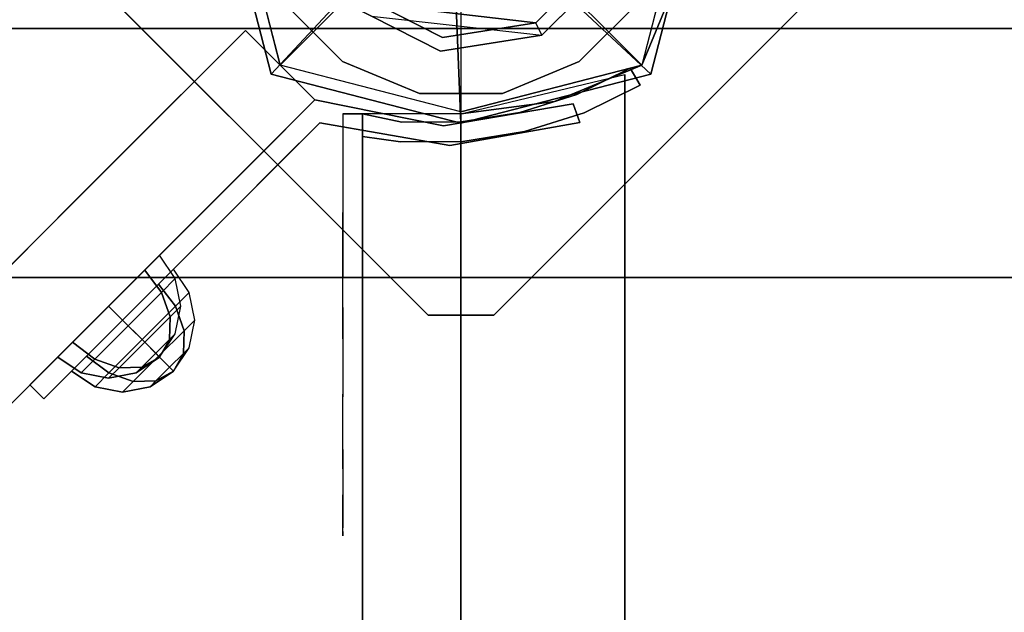
# Model space of a CAD drawing. Units: millimetres. Extents: x -2378 to 6173, y -7630 to 1941.
# Drawn here: x 600 to 750, y -2112 to -2022 of the extents above; entities that cross this region are included whole.
import ezdxf

# ---------------------------------------------------------------- set-up
doc = ezdxf.new("R2010")
doc.units = ezdxf.units.MM
doc.header["$LTSCALE"] = 0.2
doc.header["$MEASUREMENT"] = 0
doc.header["$PDMODE"] = 1
doc.layers.add('HAGS-Dim Plan', color=7, linetype='Continuous', lineweight=100)
for name, color, linetype in [('HAGS-FOUND', 7, 'Continuous'), ('HAGS1', 7, 'Continuous'), ('HAGS3', 7, 'Continuous'), ('HAGS4', 7, 'Continuous'), ('HPL-FB', 16, 'Continuous'), ('HPL-Gray-6502', 8, 'Continuous'), ('HPL-VibGreen', 84, 'Continuous'), ('PL-Black', 250, 'Continuous'), ('ST-Gray-3500', 9, 'Continuous'), ('STEEL', 7, 'Continuous'), ('W-Barkbrun', 32, 'Continuous')]:
    doc.layers.add(name, color=color, linetype=linetype)
doc.styles.get("Standard").update_dxf_attribs({"font": 'g13f12d.shx', "height": 300})
doc.dimstyles.new('HAGS - Dim Plan', dxfattribs={"dimtxt": 300, "dimasz": 200, "dimexe": 0.18, "dimexo": 0.0625, "dimgap": 150, "dimtad": 0, "dimlfac": 0.001, "dimrnd": 0.05, "dimzin": 1, "dimdsep": 46, "dimtxsty": 'Standard', "dimblk": 'HAGS - Dim Plan arrow', "dimcen": 0.1, "dimse1": 1, "dimse2": 1, "dimclrd": 1, "dimadec": 0, "dimazin": 0, "dimtfac": 1, "dimtofl": 0, "dimtmove": 0, "dimatfit": 3, "dimfxl": 1, "dimtolj": 1, "dimtzin": 0, "dimarcsym": 0})

# ---------------------------------------------------------------- blocks, each defined once
blk = doc.blocks.new('8046456')
at = {"layer": 'PL-Black'}
for points in [[(1.11, 8.45, 2401), (0, 36.43, 2378), (-28.96, 28.96, 2374.85), (-5.19, 6.76, 2401)], [(0, 36.43, 2378), (0, 36.43, 2368), (-28.96, 28.96, 2368), (-28.96, 28.96, 2374.85)], [(6.76, 5.19, 2401), (28.96, 28.96, 2374.85), (0, 36.43, 2378), (1.11, 8.45, 2401)], [(28.96, 28.96, 2374.85), (28.96, 28.96, 2368), (0, 36.43, 2368), (0, 36.43, 2378)], [(-5.19, 6.76, 2401), (-28.96, 28.96, 2374.85), (-36.43, 0, 2378), (-8.45, 1.11, 2401)], [(-28.96, 28.96, 2374.85), (-28.96, 28.96, 2368), (-36.43, 0, 2368), (-36.43, 0, 2378)], [(8.45, -1.11, 2401), (36.43, 0, 2378), (28.96, 28.96, 2374.85), (6.76, 5.19, 2401)], [(36.43, 0, 2378), (36.43, 0, 2368), (28.96, 28.96, 2368), (28.96, 28.96, 2374.85)], [(-8.45, 1.11, 2401), (-36.43, 0, 2378), (-28.96, -28.96, 2374.85), (-6.76, -5.19, 2401)], [(5.19, -6.76, 2401), (28.96, -28.96, 2374.85), (36.43, 0, 2378), (8.45, -1.11, 2401)], [(28.96, -28.96, 2374.85), (28.96, -28.96, 2368), (36.43, 0, 2368), (36.43, 0, 2378)], [(-36.43, 0, 2378), (-36.43, 0, 2368), (-28.96, -28.96, 2368), (-28.96, -28.96, 2374.85)], [(-6.76, -5.19, 2401), (-28.96, -28.96, 2374.85), (0, -36.43, 2378), (-1.11, -8.45, 2401)], [(-1.11, -8.45, 2401), (0, -36.43, 2378), (28.96, -28.96, 2374.85), (5.19, -6.76, 2401)], [(-28.96, -28.96, 2374.85), (-28.96, -28.96, 2368), (0, -36.43, 2368), (0, -36.43, 2378)], [(0, -36.43, 2378), (0, -36.43, 2368), (28.96, -28.96, 2368), (28.96, -28.96, 2374.85)]]:
    blk.add_3dface(points, dxfattribs=at)
for points, invisible_edges in [([(1.11, 8.45, 2401), (-5.19, 6.76, 2401), (-8.45, 1.11, 2401), (-6.76, -5.19, 2401)], 8), ([(1.11, 8.45, 2401), (-6.76, -5.19, 2401), (-1.11, -8.45, 2401), (5.19, -6.76, 2401)], 9), ([(1.11, 8.45, 2401), (5.19, -6.76, 2401), (8.45, -1.11, 2401), (6.76, 5.19, 2401)], 1)]:
    blk.add_3dface(points, dxfattribs=dict(at, invisible_edges=invisible_edges))
at = {"layer": 'W-Barkbrun'}
for points in [[(0, 16.82, 2391), (0, 34.7, 2376), (-27.58, 27.58, 2376), (-11.89, 11.89, 2391)], [(27.58, 27.58, 2376), (11.89, 11.89, 2391), (0, 16.82, 2391), (0, 34.7, 2376)], [(-27.58, 27.58, 2376), (-11.89, 11.89, 2391), (-16.82, 0, 2391), (-34.7, 0, 2376)], [(16.82, 0, 2391), (34.7, 0, 2376), (27.58, 27.58, 2376), (11.89, 11.89, 2391)], [(-11.89, 11.89, 2391), (-11.89, -11.89, 2391), (0, -16.82, 2391), (0, 16.82, 2391)], [(0, -16.82, 2391), (0, 16.82, 2391), (11.89, 11.89, 2391), (11.89, -11.89, 2391)], [(-11.89, 11.89, 2391), (-16.82, 0, 2391), (-11.89, -11.89, 2391), (-11.89, 11.89, 2391)], [(11.89, 11.89, 2391), (11.89, -11.89, 2391), (16.82, 0, 2391), (11.89, 11.89, 2391)], [(27.58, -27.58, 2376), (11.89, -11.89, 2391), (16.82, 0, 2391), (34.7, 0, 2376)], [(-16.82, 0, 2391), (-34.7, 0, 2376), (-27.58, -27.58, 2376), (-11.89, -11.89, 2391)], [(-27.58, -27.58, 2376), (-11.89, -11.89, 2391), (0, -16.82, 2391), (0, -34.7, 2376)], [(0, -16.82, 2391), (0, -34.7, 2376), (27.58, -27.58, 2376), (11.89, -11.89, 2391)]]:
    blk.add_3dface(points, dxfattribs=at)
at = {"layer": 'W-Barkbrun', "invisible_edges": 1}
for points in [[(0, 34.7, 2376), (-27.58, 27.58, 2376), (-27.58, 27.58, 70), (0, 34.7, 70)], [(27.58, 27.58, 2376), (0, 34.7, 2376), (0, 34.7, 70), (27.58, 27.58, 70)], [(-27.58, 27.58, 2376), (-34.7, 0, 2376), (-34.7, 0, 70), (-27.58, 27.58, 70)], [(34.7, 0, 2376), (27.58, 27.58, 2376), (27.58, 27.58, 70), (34.7, 0, 70)], [(27.58, -27.58, 2376), (34.7, 0, 2376), (34.7, 0, 70), (27.58, -27.58, 70)], [(-34.7, 0, 2376), (-27.58, -27.58, 2376), (-27.58, -27.58, 70), (-34.7, 0, 70)], [(-27.58, -27.58, 2376), (0, -34.7, 2376), (0, -34.7, 70), (-27.58, -27.58, 70)], [(0, -34.7, 2376), (27.58, -27.58, 2376), (27.58, -27.58, 70), (0, -34.7, 70)]]:
    blk.add_3dface(points, dxfattribs=at)
blk = doc.blocks.new('8046452')
at = {"layer": 'HPL-FB', "color": 26}
for points, invisible_edges in [([(32.89, 644.72, -52), (22.28, 634.11, -52), (41.72, 614.67, -52), (52.33, 625.28, -52)], 4), ([(41.72, 614.67, -52), (52.33, 625.28, -52), (93.84, 583.77, -27.13), (83.23, 573.16, -27.13)], 5)]:
    blk.add_3dface(points, dxfattribs=dict(at, invisible_edges=invisible_edges))
blk.add_3dface([(22.28, 634.11, -150), (32.89, 644.72, -150), (32.89, 644.72, -52), (22.28, 634.11, -52)], dxfattribs=at)
at = {"layer": 'HPL-Gray-6502'}
for points, invisible_edges in [([(32.89, 644.72, -52), (32.89, 644.72, -150), (81.76, 595.84, -150), (52.33, 625.28, -52)], 4), ([(22.28, 634.11, -52), (22.28, 634.11, -150), (71.16, 585.24, -150), (41.72, 614.67, -52)], 4), ([(81.76, 595.84, -150), (52.33, 625.28, -52), (93.84, 583.77, -27.13), (110.93, 566.68, -114.43)], 5), ([(71.16, 585.24, -150), (41.72, 614.67, -52), (83.23, 573.16, -27.13), (100.32, 556.07, -114.43)], 5)]:
    blk.add_3dface(points, dxfattribs=dict(at, invisible_edges=invisible_edges))
at = {"layer": 'ST-Gray-3500'}
blk.add_3dface([(33.49, 684.11, -52), (36.31, 685.14, -52), (36.31, 685.14, -152), (33.49, 684.11, -152)], dxfattribs=at)
for points, invisible_edges in [([(36.31, 685.14, -152), (33.49, 684.11, -152), (36.84, 664.36, -152), (39.84, 665.31, -152)], 4), ([(39.84, 665.31, -52), (36.84, 664.36, -52), (33.49, 684.11, -52), (36.31, 685.14, -52)], 1), ([(36.31, 685.14, -152), (36.31, 685.14, -52), (39.84, 665.31, -52), (39.84, 665.31, -152)], 4), ([(33.49, 684.11, -52), (33.49, 684.11, -152), (36.84, 664.36, -152), (36.84, 664.36, -52)], 4), ([(36.84, 664.36, -152), (39.84, 665.31, -152), (36.38, 645.47, -152), (32.89, 644.72, -152)], 5), ([(32.89, 644.72, -52), (36.38, 645.47, -52.62), (39.84, 665.31, -52), (36.84, 664.36, -52)], 5), ([(36.84, 664.36, -152), (36.84, 664.36, -52), (32.89, 644.72, -52), (32.89, 644.72, -152)], 5), ([(39.84, 665.31, -52), (39.84, 665.31, -152), (36.38, 645.47, -152), (36.38, 645.47, -52.62)], 5), ([(36.38, 645.47, -152), (34.26, 643.35, -151.79), (32.89, 644.72, -152)], 9), ([(34.26, 643.35, -52.62), (32.89, 644.72, -52), (36.38, 645.47, -52.62)], 10), ([(32.89, 644.72, -52), (34.26, 643.35, -52.62), (34.26, 643.35, -151.79), (32.89, 644.72, -152)], 10), ([(40.38, 637.22, -149.87), (42.51, 639.34, -149.87), (36.38, 645.47, -152), (34.26, 643.35, -151.79)], 5), ([(34.26, 643.35, -52.62), (36.38, 645.47, -52.62), (49.5, 632.35, -58.9), (47.38, 630.22, -58.9)], 5), ([(42.51, 639.34, -149.87), (42.94, 638.91, -55.76), (36.38, 645.47, -52.62), (36.38, 645.47, -152)], 5), ([(40.38, 637.22, -149.87), (40.82, 636.79, -55.76), (34.26, 643.35, -52.62), (34.26, 643.35, -151.79)], 5), ([(49.5, 632.35, -145.5), (47.38, 630.22, -145.5), (40.38, 637.22, -149.87), (42.51, 639.34, -149.87)], 5), ([(49.5, 632.35, -58.9), (49.5, 632.35, -145.5), (42.51, 639.34, -149.87), (42.94, 638.91, -55.76)], 5), ([(47.38, 630.22, -58.9), (47.38, 630.22, -145.5), (40.38, 637.22, -149.87), (40.82, 636.79, -55.76)], 5), ([(58.97, 618.63, -136.04), (61.09, 620.76, -136.04), (49.5, 632.35, -145.5), (47.38, 630.22, -145.5)], 5), ([(49.5, 632.35, -58.9), (47.38, 630.22, -58.9), (58.97, 618.63, -68.36), (61.09, 620.76, -68.36)], 5), ([(61.09, 620.76, -136.04), (61.09, 620.76, -68.36), (49.5, 632.35, -58.9), (49.5, 632.35, -145.5)], 5), ([(58.97, 618.63, -136.04), (58.97, 618.63, -68.36), (47.38, 630.22, -58.9), (47.38, 630.22, -145.5)], 5), ([(72.33, 609.52, -121.73), (70.21, 607.39, -121.73), (58.97, 618.63, -136.04), (61.09, 620.76, -136.04)], 5), ([(58.97, 618.63, -68.36), (61.09, 620.76, -68.36), (72.33, 609.52, -82.67), (70.21, 607.39, -82.67)], 5), ([(72.33, 609.52, -82.67), (72.33, 609.52, -121.73), (61.09, 620.76, -136.04), (61.09, 620.76, -68.36)], 5), ([(70.21, 607.39, -82.67), (70.21, 607.39, -121.73), (58.97, 618.63, -136.04), (58.97, 618.63, -68.36)], 5), ([(72.33, 609.52, -82.67), (70.21, 607.39, -82.67), (76.37, 601.23, -102.2), (78.49, 603.35, -102.2)], 1), ([(76.37, 601.23, -102.2), (78.49, 603.35, -102.2), (72.33, 609.52, -121.73), (70.21, 607.39, -121.73)], 4), ([(72.33, 609.52, -82.67), (72.33, 609.52, -121.73), (78.49, 603.35, -102.2)], 1), ([(70.21, 607.39, -82.67), (70.21, 607.39, -121.73), (76.37, 601.23, -102.2)], 1)]:
    blk.add_3dface(points, dxfattribs=dict(at, invisible_edges=invisible_edges))
at = {"flags": 3}
blk.add_attdef('ARTNR', (0, -17.5), '', height=15, dxfattribs=at)
at = {"layer": 'PL-Black'}
mesh = blk.add_polymesh((8, 5), dxfattribs=dict(at, m_close=True))
for k, corner in enumerate([(74.25, 623.15, -102.21), (70.68, 625.54, -102.21), (66.47, 626.38, -102.21), (62.26, 625.54, -102.21), (58.7, 623.15, -102.21), (74.25, 623.15, -102.21), (71.56, 624.67, -105.18), (68.09, 624.76, -107.71), (64.37, 623.43, -109.39), (60.97, 620.88, -109.98), (74.25, 623.15, -102.21), (73.66, 622.56, -106.41), (71.97, 620.88, -109.98), (69.45, 618.35, -112.37), (66.47, 615.38, -113.21), (74.25, 623.15, -102.21), (75.76, 620.46, -105.18), (75.86, 616.99, -107.71), (74.53, 613.27, -109.39), (71.97, 609.88, -109.98), (74.25, 623.15, -102.21), (76.64, 619.58, -102.21), (77.47, 615.38, -102.21), (76.64, 611.17, -102.21), (74.25, 607.6, -102.21), (74.25, 623.15, -102.21), (75.76, 620.46, -99.23), (75.86, 616.99, -96.71), (74.53, 613.27, -95.02), (71.97, 609.88, -94.43), (74.25, 623.15, -102.21), (73.66, 622.56, -98), (71.97, 620.88, -94.43), (69.45, 618.35, -92.04), (66.47, 615.38, -91.21), (74.25, 623.15, -102.21), (71.56, 624.67, -99.23), (68.09, 624.76, -96.71), (64.37, 623.43, -95.02), (60.97, 620.88, -94.43)]):
    mesh.set_mesh_vertex(divmod(k, 5), corner)
mesh = blk.add_polymesh((8, 5), dxfattribs=dict(at, m_close=True))
for k, corner in enumerate([(72.13, 621.03, -102.21), (68.56, 623.42, -102.21), (64.35, 624.25, -102.21), (60.14, 623.42, -102.21), (56.57, 621.03, -102.21), (72.13, 621.03, -102.21), (69.43, 622.54, -105.18), (65.96, 622.64, -107.71), (62.25, 621.31, -109.39), (58.85, 618.75, -109.98), (72.13, 621.03, -102.21), (71.54, 620.44, -106.41), (69.85, 618.75, -109.98), (67.33, 616.23, -112.37), (64.35, 613.25, -113.21), (72.13, 621.03, -102.21), (73.64, 618.34, -105.18), (73.74, 614.86, -107.71), (72.41, 611.15, -109.39), (69.85, 607.75, -109.98), (72.13, 621.03, -102.21), (74.52, 617.46, -102.21), (75.35, 613.25, -102.21), (74.52, 609.04, -102.21), (72.13, 605.48, -102.21), (72.13, 621.03, -102.21), (73.64, 618.34, -99.23), (73.74, 614.86, -96.71), (72.41, 611.15, -95.02), (69.85, 607.75, -94.43), (72.13, 621.03, -102.21), (71.54, 620.44, -98), (69.85, 618.75, -94.43), (67.33, 616.23, -92.04), (64.35, 613.25, -91.21), (72.13, 621.03, -102.21), (69.43, 622.54, -99.23), (65.96, 622.64, -96.71), (62.25, 621.31, -95.02), (58.85, 618.75, -94.43)]):
    mesh.set_mesh_vertex(divmod(k, 5), corner)
blk = doc.blocks.new('8045229')
at = {"layer": 'ST-Gray-3500'}
for p, q in [((1309, 28.99, -25), (1309, 638.01, -25)), ((1309, 28.99), (1309, 638.01))]:
    blk.add_line(p, q, dxfattribs=at)
for points in [[(1309, 28.99), (1309, 28.99, -25), (1309, 638.01, -25), (1309, 638.01)], [(1334, 35), (1309, 28.99), (1309, 638.01), (1334, 632)], [(1334, 35, 300), (1334, 35, -20), (1319.72, 33.11, -30), (1319.72, 33.11, 310)], [(1319.72, 33.11, -30), (1319.72, 33.11, 310), (1306.42, 27.58, 310), (1306.42, 27.58, -30)], [(1300.89, 14.28, -30), (1300.89, 14.28, 310), (1306.42, 27.58, 310), (1306.42, 27.58, -30)]]:
    blk.add_3dface(points, dxfattribs=at)
blk = doc.blocks.new('8045771')
at = {"layer": 'HPL-FB', "color": 26}
blk.add_3dface([(35, -0.02, 463), (35, -15.02, 463), (632, -15.02, 463), (632, -0.02, 463)], dxfattribs=at)
at = {"layer": 'HPL-VibGreen'}
for points in [[(35, -0.02, 463), (35, -0.02, 80), (632, -0.02, 80), (632, -0.02, 463)], [(35, -15.02, 463), (35, -15.02, 80), (632, -15.02, 80), (632, -15.02, 463)]]:
    blk.add_3dface(points, dxfattribs=at)
at = {"layer": 'ST-Gray-3500'}
for points, invisible_edges in [([(32.06, 17.67, 463), (34.84, 18.79, 463), (30.63, 27.34, 463), (28.05, 25.82, 463)], 1), ([(32.06, 17.67, 398), (34.84, 18.79, 398), (30.63, 27.34, 398), (28.05, 25.82, 398)], 1), ([(32.06, 17.67, 80), (34.84, 18.79, 80), (30.63, 27.34, 80), (28.05, 25.82, 80)], 1), ([(32.06, 17.67, 145), (34.84, 18.79, 145), (30.63, 27.34, 145), (28.05, 25.82, 145)], 1), ([(30.63, 27.34, 463), (30.63, 27.34, 398), (34.84, 18.79, 398), (34.84, 18.79, 463)], 4), ([(30.63, 27.34, 80), (30.63, 27.34, 145), (34.84, 18.79, 145), (34.84, 18.79, 80)], 4), ([(28.05, 25.82, 463), (28.05, 25.82, 398), (32.06, 17.67, 398), (32.06, 17.67, 463)], 4), ([(28.05, 25.82, 80), (28.05, 25.82, 145), (32.06, 17.67, 145), (32.06, 17.67, 80)], 4), ([(37.72, 9.7, 463), (34.8, 9.01, 463), (32.06, 17.67, 463), (34.84, 18.79, 463)], 5), ([(37.72, 9.7, 398), (34.8, 9.01, 398), (32.06, 17.67, 398), (34.84, 18.79, 398)], 5), ([(37.72, 9.7, 80), (34.8, 9.01, 80), (32.06, 17.67, 80), (34.84, 18.79, 80)], 5), ([(37.72, 9.7, 145), (34.8, 9.01, 145), (32.06, 17.67, 145), (34.84, 18.79, 145)], 5), ([(34.84, 18.79, 398), (34.84, 18.79, 463), (37.72, 9.7, 463), (37.72, 9.7, 398)], 5), ([(34.84, 18.79, 145), (34.84, 18.79, 80), (37.72, 9.7, 80), (37.72, 9.7, 145)], 5), ([(32.06, 17.67, 398), (32.06, 17.67, 463), (34.8, 9.01, 463), (34.8, 9.01, 398)], 5), ([(32.06, 17.67, 145), (32.06, 17.67, 80), (34.8, 9.01, 80), (34.8, 9.01, 145)], 5), ([(36.22, 0.05, 463), (39.21, 0.29, 463), (37.72, 9.7, 463), (34.8, 9.01, 463)], 5), ([(36.22, 0.05, 398), (39.21, 0.29, 398), (37.72, 9.7, 398), (34.8, 9.01, 398)], 5), ([(36.22, 0.05, 80), (39.21, 0.29, 80), (37.72, 9.7, 80), (34.8, 9.01, 80)], 5), ([(36.22, 0.05, 145), (39.21, 0.29, 145), (37.72, 9.7, 145), (34.8, 9.01, 145)], 5), ([(34.8, 9.01, 463), (34.8, 9.01, 398), (36.22, 0.05, 398), (36.22, 0.05, 463)], 5), ([(34.8, 9.01, 80), (34.8, 9.01, 145), (36.22, 0.05, 145), (36.22, 0.05, 80)], 5), ([(37.72, 9.7, 463), (37.72, 9.7, 398), (39.21, 0.29, 398), (39.21, 0.29, 463)], 5), ([(37.72, 9.7, 80), (37.72, 9.7, 145), (39.21, 0.29, 145), (39.21, 0.29, 80)], 5), ([(39.28, -9.24, 463), (36.29, -9.03, 463), (36.22, 0.05, 463), (39.21, 0.29, 463)], 5), ([(39.28, -9.24, 398), (36.29, -9.03, 398), (36.22, 0.05, 398), (39.21, 0.29, 398)], 5), ([(39.28, -9.24, 80), (36.29, -9.03, 80), (36.22, 0.05, 80), (39.21, 0.29, 80)], 5), ([(39.28, -9.24, 145), (36.29, -9.03, 145), (36.22, 0.05, 145), (39.21, 0.29, 145)], 5), ([(36.22, 0.05, 398), (36.22, 0.05, 463), (36.29, -9.03, 463), (36.29, -9.03, 398)], 5), ([(36.22, 0.05, 145), (36.22, 0.05, 80), (36.29, -9.03, 80), (36.29, -9.03, 145)], 5), ([(39.21, 0.29, 398), (39.21, 0.29, 463), (39.28, -9.24, 463), (39.28, -9.24, 398)], 5), ([(39.21, 0.29, 145), (39.21, 0.29, 80), (39.28, -9.24, 80), (39.28, -9.24, 145)], 5), ([(35, -15.02, 463), (38.48, -15.02, 463), (39.28, -9.24, 463), (36.29, -9.03, 463)], 4), ([(35, -15.02, 398), (38.48, -15.02, 398), (39.28, -9.24, 398), (36.29, -9.03, 398)], 4), ([(36.29, -9.03, 463), (36.29, -9.03, 398), (35, -15.02, 398), (35, -15.02, 463)], 1), ([(35, -15.02, 80), (38.48, -15.02, 80), (39.28, -9.24, 80), (36.29, -9.03, 80)], 4), ([(35, -15.02, 145), (38.48, -15.02, 145), (39.28, -9.24, 145), (36.29, -9.03, 145)], 4), ([(36.29, -9.03, 80), (36.29, -9.03, 145), (35, -15.02, 145), (35, -15.02, 80)], 1), ([(39.28, -9.24, 463), (39.28, -9.24, 398), (38.48, -15.02, 398), (38.48, -15.02, 463)], 1), ([(39.28, -9.24, 80), (39.28, -9.24, 145), (38.48, -15.02, 145), (38.48, -15.02, 80)], 1), ([(35, -15.02, 463), (35, -15.02, 398), (60, -15.02, 398), (35, -15.02, 463)], 4), ([(60, -15.02, 398), (35, -15.02, 463), (50.07, -15.02, 461.95), (69.34, -15.02, 399.73)], 5), ([(35, -15.02, 463), (35, -18.02, 463), (50.07, -18.02, 461.95), (50.07, -15.02, 461.95)], 4), ([(60, -18.02, 398), (60, -15.02, 398), (35, -15.02, 398), (35, -18.02, 398)], 1), ([(35, -15.02, 80), (35, -15.02, 145), (60, -15.02, 145), (35, -15.02, 80)], 4), ([(60, -15.02, 145), (35, -15.02, 80), (50.07, -15.02, 81.05), (69.34, -15.02, 143.27)], 5), ([(35, -15.02, 80), (35, -18.02, 80), (50.07, -18.02, 81.05), (50.07, -15.02, 81.05)], 4), ([(60, -18.02, 145), (60, -15.02, 145), (35, -15.02, 145), (35, -18.02, 145)], 1), ([(50.07, -15.02, 461.95), (69.34, -15.02, 399.73), (78.18, -15.02, 403.19), (64.56, -15.02, 457.68)], 5), ([(50.07, -18.02, 461.95), (50.07, -15.02, 461.95), (64.56, -15.02, 457.68), (64.56, -18.02, 457.68)], 5), ([(50.07, -15.02, 81.05), (69.34, -15.02, 143.27), (78.18, -15.02, 139.81), (64.56, -15.02, 85.32)], 5), ([(50.07, -18.02, 81.05), (50.07, -15.02, 81.05), (64.56, -15.02, 85.32), (64.56, -18.02, 85.32)], 5), ([(69.34, -15.02, 399.73), (69.34, -18.02, 399.73), (60, -18.02, 398), (60, -15.02, 398)], 5), ([(69.34, -15.02, 143.27), (69.34, -18.02, 143.27), (60, -18.02, 145), (60, -15.02, 145)], 5), ([(78.18, -15.02, 403.19), (64.56, -15.02, 457.68), (77.79, -15.02, 450.41), (86.2, -15.02, 408.26)], 5), ([(64.56, -15.02, 457.68), (64.56, -18.02, 457.68), (77.79, -18.02, 450.41), (77.79, -15.02, 450.41)], 5), ([(78.18, -15.02, 139.81), (64.56, -15.02, 85.32), (77.79, -15.02, 92.59), (86.2, -15.02, 134.74)], 5), ([(64.56, -15.02, 85.32), (64.56, -18.02, 85.32), (77.79, -18.02, 92.59), (77.79, -15.02, 92.59)], 5), ([(78.18, -18.02, 403.19), (78.18, -15.02, 403.19), (69.34, -15.02, 399.73), (69.34, -18.02, 399.73)], 5), ([(78.18, -18.02, 139.81), (78.18, -15.02, 139.81), (69.34, -15.02, 143.27), (69.34, -18.02, 143.27)], 5), ([(77.79, -15.02, 450.41), (86.2, -15.02, 408.26), (93.13, -15.02, 414.76), (89.16, -15.02, 440.47)], 5), ([(77.79, -18.02, 450.41), (77.79, -15.02, 450.41), (89.16, -15.02, 440.47), (89.16, -18.02, 440.47)], 5), ([(77.79, -15.02, 92.59), (86.2, -15.02, 134.74), (93.13, -15.02, 128.24), (89.16, -15.02, 102.53)], 5), ([(77.79, -18.02, 92.59), (77.79, -15.02, 92.59), (89.16, -15.02, 102.53), (89.16, -18.02, 102.53)], 5), ([(86.2, -15.02, 408.26), (86.2, -18.02, 408.26), (78.18, -18.02, 403.19), (78.18, -15.02, 403.19)], 5), ([(86.2, -15.02, 134.74), (86.2, -18.02, 134.74), (78.18, -18.02, 139.81), (78.18, -15.02, 139.81)], 5), ([(93.13, -18.02, 414.76), (93.13, -15.02, 414.76), (86.2, -15.02, 408.26), (86.2, -18.02, 408.26)], 5), ([(93.13, -18.02, 128.24), (93.13, -15.02, 128.24), (86.2, -15.02, 134.74), (86.2, -18.02, 134.74)], 5), ([(93.13, -15.02, 414.76), (89.16, -15.02, 440.47), (98.14, -15.02, 428.32), (98.7, -15.02, 422.44)], 5), ([(89.16, -15.02, 440.47), (89.16, -18.02, 440.47), (98.14, -18.02, 428.32), (98.14, -15.02, 428.32)], 5), ([(93.13, -15.02, 128.24), (89.16, -15.02, 102.53), (98.14, -15.02, 114.68), (98.7, -15.02, 120.56)], 5), ([(89.16, -15.02, 102.53), (89.16, -18.02, 102.53), (98.14, -18.02, 114.68), (98.14, -15.02, 114.68)], 5), ([(98.7, -15.02, 422.44), (98.7, -18.02, 422.44), (93.13, -18.02, 414.76), (93.13, -15.02, 414.76)], 5), ([(98.7, -15.02, 120.56), (98.7, -18.02, 120.56), (93.13, -18.02, 128.24), (93.13, -15.02, 128.24)], 5), ([(98.14, -15.02, 428.32), (98.7, -15.02, 422.44), (99.37, -15.02, 424.42), (99.17, -15.02, 426.5)], 1), ([(98.14, -18.02, 428.32), (98.14, -15.02, 428.32), (99.17, -15.02, 426.5), (99.17, -18.02, 426.5)], 5), ([(98.14, -15.02, 114.68), (98.7, -15.02, 120.56), (99.37, -15.02, 118.58), (99.17, -15.02, 116.5)], 1), ([(98.14, -18.02, 114.68), (98.14, -15.02, 114.68), (99.17, -15.02, 116.5), (99.17, -18.02, 116.5)], 5), ([(99.37, -18.02, 424.42), (99.37, -15.02, 424.42), (98.7, -15.02, 422.44), (98.7, -18.02, 422.44)], 5), ([(99.37, -18.02, 118.58), (99.37, -15.02, 118.58), (98.7, -15.02, 120.56), (98.7, -18.02, 120.56)], 5), ([(99.17, -15.02, 426.5), (99.17, -18.02, 426.5), (99.37, -18.02, 424.42), (99.37, -15.02, 424.42)], 5), ([(99.17, -15.02, 116.5), (99.17, -18.02, 116.5), (99.37, -18.02, 118.58), (99.37, -15.02, 118.58)], 5), ([(35, -18.02, 463), (35, -18.02, 398), (60, -18.02, 398), (35, -18.02, 463)], 4), ([(60, -18.02, 398), (35, -18.02, 463), (50.07, -18.02, 461.95), (69.34, -18.02, 399.73)], 5), ([(35, -18.02, 80), (35, -18.02, 145), (60, -18.02, 145), (35, -18.02, 80)], 4), ([(60, -18.02, 145), (35, -18.02, 80), (50.07, -18.02, 81.05), (69.34, -18.02, 143.27)], 5), ([(50.07, -18.02, 461.95), (69.34, -18.02, 399.73), (78.18, -18.02, 403.19), (64.56, -18.02, 457.68)], 5), ([(50.07, -18.02, 81.05), (69.34, -18.02, 143.27), (78.18, -18.02, 139.81), (64.56, -18.02, 85.32)], 5), ([(78.18, -18.02, 403.19), (64.56, -18.02, 457.68), (77.79, -18.02, 450.41), (86.2, -18.02, 408.26)], 5), ([(78.18, -18.02, 139.81), (64.56, -18.02, 85.32), (77.79, -18.02, 92.59), (86.2, -18.02, 134.74)], 5), ([(77.79, -18.02, 450.41), (86.2, -18.02, 408.26), (93.13, -18.02, 414.76), (89.16, -18.02, 440.47)], 5), ([(77.79, -18.02, 92.59), (86.2, -18.02, 134.74), (93.13, -18.02, 128.24), (89.16, -18.02, 102.53)], 5), ([(93.13, -18.02, 414.76), (89.16, -18.02, 440.47), (98.14, -18.02, 428.32), (98.7, -18.02, 422.44)], 5), ([(93.13, -18.02, 128.24), (89.16, -18.02, 102.53), (98.14, -18.02, 114.68), (98.7, -18.02, 120.56)], 5), ([(98.14, -18.02, 428.32), (98.7, -18.02, 422.44), (99.37, -18.02, 424.42), (99.17, -18.02, 426.5)], 1), ([(98.14, -18.02, 114.68), (98.7, -18.02, 120.56), (99.37, -18.02, 118.58), (99.17, -18.02, 116.5)], 1)]:
    blk.add_3dface(points, dxfattribs=dict(at, invisible_edges=invisible_edges))
for points in [[(28.05, 25.82, 398), (28.05, 25.82, 463), (30.63, 27.34, 463), (30.63, 27.34, 398)], [(28.05, 25.82, 145), (28.05, 25.82, 80), (30.63, 27.34, 80), (30.63, 27.34, 145)], [(35, -18.02, 463), (35, -15.02, 463), (35, -15.02, 398), (35, -18.02, 398)], [(35, -18.02, 80), (35, -15.02, 80), (35, -15.02, 145), (35, -18.02, 145)]]:
    blk.add_3dface(points, dxfattribs=at)
blk = doc.blocks.new('620084')
at = {"layer": 'HAGS-FOUND', "color": 7}
for p, q in [((23.01, 12.36, -396.18), (11.91, 23.46, -396.18)), ((21.14, 11.41, -75.98), (10.96, 21.59, -75.98)), ((25.47, -3.14, -396.18), (23.01, 12.36, -396.18)), ((23.39, -2.81, -75.98), (21.14, 11.41, -75.98)), ((16.86, -15.64, -75.98), (23.39, -2.81, -75.98)), ((18.34, -17.13, -396.18), (25.47, -3.14, -396.18))]:
    blk.add_line(p, q, dxfattribs=at)
for points, invisible_edges in [([(-4.98, -65.7, -400.2), (65.73, 5.01, -400.2), (5.02, 65.72, -400.2), (-65.69, -4.99, -400.2)], 5), ([(-4.98, -65.7, -396.2), (65.73, 5.01, -396.2), (5.02, 65.72, -396.2), (-65.69, -4.99, -396.2)], 5), ([(23.01, 12.36, -75.98), (21.14, 11.41, -75.98), (18.35, -12.71, -0.98), (20.13, -13.62, -0.98)], 4), ([(65.73, -4.99, -396.2), (5.02, -65.7, -396.2), (-4.98, -65.7, -396.2), (65.73, 5.01, -396.2)], 4), ([(65.73, -4.99, -400.2), (5.02, -65.7, -400.2), (-4.98, -65.7, -400.2), (65.73, 5.01, -400.2)], 4), ([(20.13, -13.62, -0.98), (25.47, -3.14, -75.98), (20.13, -13.62, -75.98), (20.13, -13.62, -0.98)], 4)]:
    blk.add_3dface(points, dxfattribs=dict(at, invisible_edges=invisible_edges))
for points in [[(5.02, 65.72, -396.2), (5.02, 65.72, -400.2), (65.73, 5.01, -400.2), (65.73, 5.01, -396.2)], [(11.91, 23.46, -396.18), (11.91, 23.46, -75.98), (23.01, 12.36, -75.98), (23.01, 12.36, -396.18)], [(20.13, -13.62, -0.98), (23.01, 12.36, -75.98), (25.47, -3.14, -75.98), (20.13, -13.62, -0.98)], [(23.01, 12.36, -75.98), (23.01, 12.36, -396.18), (25.47, -3.14, -396.18), (25.47, -3.14, -75.98)], [(18.35, -12.71, -0.98), (21.14, 11.41, -75.98), (23.39, -2.81, -75.98), (18.35, -12.71, -0.98)], [(65.73, 5.01, -400.2), (65.73, 5.01, -396.2), (65.73, -4.99, -396.2), (65.73, -4.99, -400.2)], [(18.35, -12.71, -0.98), (23.39, -2.81, -75.98), (18.35, -12.71, -75.98), (18.35, -12.71, -0.98)], [(25.47, -3.14, -396.18), (25.47, -3.14, -75.98), (18.34, -17.13, -75.98), (18.34, -17.13, -396.18)], [(65.73, -4.99, -396.2), (65.73, -4.99, -400.2), (5.02, -65.7, -400.2), (5.02, -65.7, -396.2)]]:
    blk.add_3dface(points, dxfattribs=at)
at = {"layer": 'STEEL'}
for points, invisible_edges in [([(27.04, -18.05, 70.06), (-18.04, 27.03, 70.06), (-6.32, 31.88, 70.06), (31.89, -6.33, 70.06)], 5), ([(27.04, -18.05, 64.06), (-18.04, 27.03, 64.06), (-6.32, 31.88, 64.06), (31.89, -6.33, 64.06)], 5), ([(-6.32, 31.88, 70.06), (31.89, -6.33, 70.06), (31.89, 6.35, 70.06), (6.36, 31.88, 70.06)], 5), ([(-6.32, 31.88, 64.06), (31.89, -6.33, 64.06), (31.89, 6.35, 64.06), (6.36, 31.88, 64.06)], 5), ([(31.89, 6.35, 70.06), (6.36, 31.88, 70.06), (18.07, 27.03, 70.06), (27.04, 18.06, 70.06)], 1), ([(31.89, 6.35, 64.06), (6.36, 31.88, 64.06), (18.07, 27.03, 64.06), (27.04, 18.06, 64.06)], 1), ([(-27.01, 18.06, 64.06), (18.07, -27.01, 64.06), (27.04, -18.05, 64.06), (-18.04, 27.03, 64.06)], 5), ([(-27.01, 18.06, 70.06), (18.07, -27.01, 70.06), (27.04, -18.05, 70.06), (-18.04, 27.03, 70.06)], 5), ([(18.07, 27.03, 70.06), (18.07, 27.03, 64.06), (27.04, 18.06, 64.06), (27.04, 18.06, 70.06)], 5), ([(27.04, 18.06, 64.06), (27.04, 18.06, 70.06), (31.89, 6.35, 70.06), (31.89, 6.35, 64.06)], 5), ([(31.89, 6.35, 70.06), (31.89, 6.35, 64.06), (31.89, -6.33, 64.06), (31.89, -6.33, 70.06)], 5), ([(31.89, -6.33, 64.06), (31.89, -6.33, 70.06), (27.04, -18.05, 70.06), (27.04, -18.05, 64.06)], 5), ([(27.04, -18.05, 70.06), (27.04, -18.05, 64.06), (18.07, -27.01, 64.06), (18.07, -27.01, 70.06)], 5)]:
    blk.add_3dface(points, dxfattribs=dict(at, invisible_edges=invisible_edges))
at = {"flags": 3}
for tag, p in [('DATE', (0, 0)), ('ARTNR', (0, -17.5))]:
    blk.add_attdef(tag, p, '', height=15, dxfattribs=at)
blk = doc.blocks.new('620072')
at = {"layer": 'HAGS-FOUND'}
for points, invisible_edges in [([(-166, 60, -406), (-166, 60, -427), (333.5, 60, -427), (333.5, 60, -406)], 4), ([(333.5, 22, -427), (333.5, 60, -427), (-166, 60, -427), (-166, 22, -427)], 1), ([(-166, 22, -406), (333.5, 22, -406), (333.5, 22, -427), (-166, 22, -427)], 2), ([(333.5, -22, -406), (333.5, 22, -406), (-166, 22, -406), (-166, -22, -406)], 1)]:
    blk.add_3dface(points, dxfattribs=dict(at, invisible_edges=invisible_edges))
blk = doc.blocks.new('HAGS - Dim Plan arrow')
at = {"color": 1, "lineweight": 0}
blk.add_lwpolyline([(0, 0, 0, 0.35, 0), (-1, 0, 0.015, 0.015, 0)], format="xyseb", dxfattribs=at)
blk = doc.blocks.new('*D41')
at = {"layer": 'Defpoints', "color": 0, "transparency": 16777216}
for p in [(-2378.33, -1234), (5046.33, -1901), (-2378.33, -6848.39)]:
    blk.add_point(p, dxfattribs=at)
at = {"layer": 'HAGS-Dim Plan', "color": 1, "lineweight": -2, "transparency": 16777216}
for p, q in [((-2178.33, -6848.39), (713.56, -6848.39)), ((4846.33, -6848.39), (1954.44, -6848.39))]:
    blk.add_line(p, q, dxfattribs=at)
at = {"layer": 'HAGS-Dim Plan', "color": 1, "lineweight": -2, "transparency": 16777216, "xscale": 200, "yscale": 200, "zscale": 200, "rotation": 180}
blk.add_blockref('HAGS - Dim Plan arrow', (-2378.33, -6848.39), dxfattribs=at)
at = {"layer": 'HAGS-Dim Plan', "color": 1, "lineweight": -2, "transparency": 16777216, "xscale": 200, "yscale": 200, "zscale": 200}
blk.add_blockref('HAGS - Dim Plan arrow', (5046.33, -6848.39), dxfattribs=at)
at = {"layer": 'HAGS-Dim Plan', "color": 0, "transparency": 16777216, "insert": (1334, -6848.39), "char_height": 300, "attachment_point": 5}
blk.add_mtext('\\A1;7.40m', dxfattribs=at)
blk = doc.blocks.new('*D42')
at = {"layer": 'Defpoints', "color": 0, "transparency": 16777216}
for p in [(2703.02, 1940.58), (5976.21, 1940.58), (335.52, -5922.35)]:
    blk.add_point(p, dxfattribs=at)
at = {"layer": 'HAGS-Dim Plan', "color": 1, "lineweight": -2, "transparency": 16777216}
for p, q in [((5976.21, 1740.58), (5976.21, -1385.45)), ((5976.21, -5722.35), (5976.21, -2596.32))]:
    blk.add_line(p, q, dxfattribs=at)
at = {"layer": 'HAGS-Dim Plan', "color": 1, "lineweight": -2, "transparency": 16777216, "xscale": 200, "yscale": 200, "zscale": 200}
for p, rotation in [((5976.21, 1940.58), 90), ((5976.21, -5922.35), 270)]:
    blk.add_blockref('HAGS - Dim Plan arrow', p, dxfattribs=dict(at, rotation=rotation))
at = {"layer": 'HAGS-Dim Plan', "color": 0, "transparency": 16777216, "insert": (5976.21, -1990.88), "char_height": 300, "attachment_point": 5, "rotation": 90}
blk.add_mtext('\\A1;7.85m', dxfattribs=at)
blk = doc.blocks.new('*D43')
at = {"layer": 'Defpoints', "color": 0, "transparency": 16777216}
for p in [(-821.12, -1233, 171.4), (3489.17, -1900, 172.06), (-821.12, -6417.09)]:
    blk.add_point(p, dxfattribs=at)
at = {"layer": 'HAGS-Dim Plan', "color": 1, "lineweight": -2, "transparency": 16777216}
for p, q in [((-621.12, -6417.09), (713.59, -6417.09)), ((3289.17, -6417.09), (1954.46, -6417.09))]:
    blk.add_line(p, q, dxfattribs=at)
at = {"layer": 'HAGS-Dim Plan', "color": 1, "lineweight": -2, "transparency": 16777216, "xscale": 200, "yscale": 200, "zscale": 200, "rotation": 180}
blk.add_blockref('HAGS - Dim Plan arrow', (-821.12, -6417.09), dxfattribs=at)
at = {"layer": 'HAGS-Dim Plan', "color": 1, "lineweight": -2, "transparency": 16777216, "xscale": 200, "yscale": 200, "zscale": 200}
blk.add_blockref('HAGS - Dim Plan arrow', (3489.17, -6417.09), dxfattribs=at)
at = {"layer": 'HAGS-Dim Plan', "color": 0, "transparency": 16777216, "insert": (1334.03, -6417.09), "char_height": 300, "attachment_point": 5}
blk.add_mtext('\\A1;4.30m', dxfattribs=at)
blk = doc.blocks.new('*D44')
at = {"layer": 'Defpoints', "color": 0, "transparency": 16777216}
for p in [(2567.5, 440.58, 160.46), (5586.09, 440.58), (123.52, -4422.35, 106.47)]:
    blk.add_point(p, dxfattribs=at)
at = {"layer": 'HAGS-Dim Plan', "color": 1, "lineweight": -2, "transparency": 16777216}
for p, q in [((5586.09, 240.58), (5586.09, -1370.45)), ((5586.09, -4222.35), (5586.09, -2611.32))]:
    blk.add_line(p, q, dxfattribs=at)
at = {"layer": 'HAGS-Dim Plan', "color": 1, "lineweight": -2, "transparency": 16777216, "xscale": 200, "yscale": 200, "zscale": 200}
for p, rotation in [((5586.09, 440.58), 90), ((5586.09, -4422.35), 270)]:
    blk.add_blockref('HAGS - Dim Plan arrow', p, dxfattribs=dict(at, rotation=rotation))
at = {"layer": 'HAGS-Dim Plan', "color": 0, "transparency": 16777216, "insert": (5586.09, -1990.88), "char_height": 300, "attachment_point": 5, "rotation": 90}
blk.add_mtext('\\A1;4.85m', dxfattribs=at)

msp = doc.modelspace()

# ---------------------------------------------------------------- block references
at = {"layer": 'HAGS1'}
for name, p, rotation in [('620084', (667, -2001), 270), ('620072', (667, -2001), 180), ('8046456', (667, -2001), 270), ('8045771', (667, -2001, 20), 270)]:
    msp.add_blockref(name, p, dxfattribs=dict(at, rotation=rotation))
at = {"layer": 'HAGS3', "rotation": 180}
msp.add_blockref('8045229', (2001, -2001, 960), dxfattribs=at)
at = {"layer": 'HAGS4', "rotation": 270}
msp.add_blockref('8046452', (0, -2001, 2320), dxfattribs=at)

# ---------------------------------------------------------------- dimensions: what is measured, and where the dimension line sits
at = {"layer": 'HAGS-Dim Plan'}
for base, p1, p2, picture, middle in [((5976.212, 1940.584), (335.52, -5922.352), (2703.019, 1940.584), '*D42', (5976.212, -1990.884)), ((5586.087, 440.584), (123.52, -4422.352, 106.468), (2567.5, 440.584, 160.464), '*D44', (5586.087, -1990.884))]:
    dim = msp.add_linear_dim(base=base, p1=p1, p2=p2, angle=270, dimstyle='HAGS - Dim Plan', override={"dimpost": 'm'}, dxfattribs=at)
    dim.commit()
    dim.dimension.update_dxf_attribs({"geometry": picture, "text_midpoint": middle, "dimtype": 160})
dim = msp.add_linear_dim(base=(-821.117, -6417.094), p1=(3489.171, -1900, 172.06), p2=(-821.117, -1233, 171.403), dimstyle='HAGS - Dim Plan', override={"dimpost": 'm'}, dxfattribs=at)
dim.commit()
dim.dimension.update_dxf_attribs({"geometry": '*D43', "text_midpoint": (1334.027, -6417.094)})
dim = msp.add_linear_dim(base=(-2378.325, -6848.394), p1=(5046.325, -1901), p2=(-2378.325, -1234), dimstyle='HAGS - Dim Plan', override={"dimpost": 'm'}, dxfattribs=at)
dim.commit()
dim.dimension.update_dxf_attribs({"geometry": '*D41', "text_midpoint": (1334, -6848.394), "dimtype": 160})

doc.saveas('drawing.dxf')
